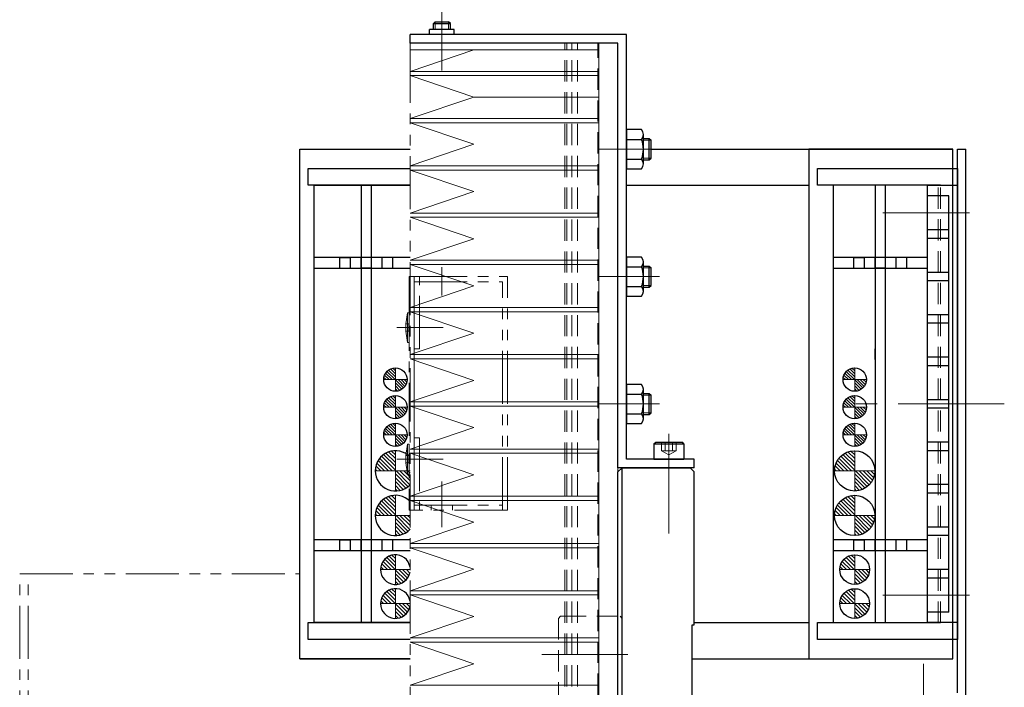
# Model space of a CAD drawing. Extents: x -10065 to -8174, y -5857 to -4316.
# Drawn here: x -8409 to -8177, y -4855 to -4698 of the extents above; entities that cross this region are included whole.
import ezdxf

# ---------------------------------------------------------------- set-up
doc = ezdxf.new("R2010")
doc.units = 0
doc.header["$MEASUREMENT"] = 0
for name, pattern in [('CENTER', [2, 1.25, -0.25, 0.25, -0.25]), ('HIDDEN', [0.375, 0.25, -0.125]), ('PHANTOM2', [1.25, 0.625, -0.125, 0.125, -0.125, 0.125, -0.125])]:
    doc.linetypes.add(name, pattern=pattern)
for name, color, linetype, lineweight in [('中心線', 7, 'CENTER', 13), ('二点鎖線', 7, 'PHANTOM2', 13), ('実線', 7, 'CONTINUOUS', 30), ('破線', 7, 'HIDDEN', 13), ('細線', 7, 'CONTINUOUS', 13)]:
    doc.layers.add(name, color=color, linetype=linetype, lineweight=lineweight)

msp = doc.modelspace()

# ---------------------------------------------------------------- hatches: boundary and pattern name
at = {"layer": '細線', "ltscale": 20}
h = msp.add_hatch(dxfattribs=at)
h.set_pattern_fill('ANSI31', color=256, scale=3.985507, style=0)
h.set_pattern_definition([(315, (-4635.98403, -1753.44795), (-0.3522724, -0.3522724), [])])
h.paths.add_polyline_path([(-8320.16, -4785.55, 0.414214), (-8317.41, -4782.8), (-8320.16, -4782.8)])
h.paths.add_polyline_path([(-8320.16, -4782.8), (-8320.16, -4780.05, 0.414214), (-8322.91, -4782.8)])
h = msp.add_hatch(dxfattribs=at)
h.set_pattern_fill('ANSI31', color=256, scale=3.985507, style=0)
h.set_pattern_definition([(315, (-4527.73403, -1753.44795), (-0.3522724, -0.3522724), [])])
h.paths.add_polyline_path([(-8211.91, -4785.55, 0.414214), (-8209.16, -4782.8), (-8211.91, -4782.8)])
h.paths.add_polyline_path([(-8211.91, -4782.8), (-8211.91, -4780.05, 0.414214), (-8214.66, -4782.8)])
h = msp.add_hatch(dxfattribs=at)
h.set_pattern_fill('ANSI31', color=256, scale=3.985507, style=0)
h.set_pattern_definition([(315, (-4635.98403, -1759.94795), (-0.3522724, -0.3522724), [])])
h.paths.add_polyline_path([(-8320.16, -4792.05, 0.414214), (-8317.41, -4789.3), (-8320.16, -4789.3)])
h.paths.add_polyline_path([(-8320.16, -4789.3), (-8320.16, -4786.55, 0.414214), (-8322.91, -4789.3)])
h = msp.add_hatch(dxfattribs=at)
h.set_pattern_fill('ANSI31', color=256, scale=3.985507, style=0)
h.set_pattern_definition([(315, (-4527.73403, -1759.94795), (-0.3522724, -0.3522724), [])])
h.paths.add_polyline_path([(-8211.91, -4792.05, 0.414214), (-8209.16, -4789.3), (-8211.91, -4789.3)])
h.paths.add_polyline_path([(-8211.91, -4789.3), (-8211.91, -4786.55, 0.414214), (-8214.66, -4789.3)])
h = msp.add_hatch(dxfattribs=at)
h.set_pattern_fill('ANSI31', color=256, scale=3.985507, style=0)
h.set_pattern_definition([(315, (-4635.98403, -1766.44795), (-0.3522724, -0.3522724), [])])
h.paths.add_polyline_path([(-8320.16, -4798.55, 0.414214), (-8317.41, -4795.8), (-8320.16, -4795.8)])
h.paths.add_polyline_path([(-8320.16, -4795.8), (-8320.16, -4793.05, 0.414214), (-8322.91, -4795.8)])
h = msp.add_hatch(dxfattribs=at)
h.set_pattern_fill('ANSI31', color=256, scale=3.985507, style=0)
h.set_pattern_definition([(315, (-4527.73403, -1766.44795), (-0.3522724, -0.3522724), [])])
h.paths.add_polyline_path([(-8211.91, -4798.55, 0.414214), (-8209.16, -4795.8), (-8211.91, -4795.8)])
h.paths.add_polyline_path([(-8211.91, -4795.8), (-8211.91, -4793.05, 0.414214), (-8214.66, -4795.8)])
h = msp.add_hatch(dxfattribs=at)
h.set_pattern_fill('ANSI31', color=256, scale=5.107527, style=0)
h.set_pattern_definition([(315, (-3481.25056, -922.1085), (-0.45144586, -0.45144586), [])])
h.paths.add_polyline_path([(-8211.91, -4804.3), (-8211.91, -4809.05, 0.414214), (-8207.16, -4804.3)])
h.paths.add_polyline_path([(-8211.91, -4799.55, 0.414214), (-8216.66, -4804.3), (-8211.91, -4804.3)])
h = msp.add_hatch(dxfattribs=at)
h.set_pattern_fill('ANSI31', color=256, scale=5.107527, style=0)
h.set_pattern_definition([(315, (-3481.25056, -932.6085), (-0.45144586, -0.45144586), [])])
h.paths.add_polyline_path([(-8211.91, -4814.8), (-8211.91, -4819.55, 0.414214), (-8207.16, -4814.8)])
h.paths.add_polyline_path([(-8211.91, -4810.05, 0.414214), (-8216.66, -4814.8), (-8211.91, -4814.8)])
h = msp.add_hatch(dxfattribs=at)
h.set_pattern_fill('ANSI31', color=256, scale=5.072464, style=0)
h.set_pattern_definition([(315, (-3522.9584, -972.00976), (-0.44834669, -0.44834669), [])])
h.paths.add_polyline_path([(-8211.91, -4831.05, 0.414214), (-8208.41, -4827.55), (-8211.91, -4827.55)])
h.paths.add_polyline_path([(-8211.91, -4827.55), (-8211.91, -4824.05, 0.414214), (-8215.41, -4827.55)])
h = msp.add_hatch(dxfattribs=at)
h.set_pattern_fill('ANSI31', color=256, scale=5.072464, style=0)
h.set_pattern_definition([(315, (-3522.9584, -980.00976), (-0.44834669, -0.44834669), [])])
h.paths.add_polyline_path([(-8211.91, -4839.05, 0.414214), (-8208.41, -4835.55), (-8211.91, -4835.55)])
h.paths.add_polyline_path([(-8211.91, -4835.55), (-8211.91, -4832.05, 0.414214), (-8215.41, -4835.55)])

# ---------------------------------------------------------------- linework, layer by layer
at = {"layer": '中心線', "ltscale": 20}
for p, q in [((-8309.21, -4703.35), (-8309.21, -4695.69)), ((-8309.21, -4710), (-8309.21, -4698.33)), ((-8309.21, -4700.55), (-8309.21, -4708.15)), ((-8260.12, -4728.55), (-8272.25, -4728.55)), ((-8270.71, -4728.55), (-8265.71, -4728.55)), ((-8259.91, -4728.55), (-8260.31, -4728.55)), ((-8259.91, -4728.55), (-8257.91, -4728.55)), ((-8184.86, -4743.55), (-8205.29, -4743.55)), ((-8309.21, -4756.31), (-8309.21, -4762.98)), ((-8260.12, -4758.55), (-8272.25, -4758.55)), ((-8270.71, -4758.55), (-8257.91, -4758.55)), ((-8259.91, -4758.55), (-8267.71, -4758.55)), ((-8319.81, -4770.55), (-8313.09, -4770.55)), ((-8319.71, -4770.55), (-8308.91, -4770.55)), ((-8318.71, -4770.55), (-8311.01, -4770.55)), ((-8260.12, -4788.55), (-8272.25, -4788.55)), ((-8270.71, -4788.55), (-8257.91, -4788.55)), ((-8259.91, -4788.55), (-8267.71, -4788.55)), ((-8176.64, -4788.55), (-8211.6, -4788.55)), ((-8255.71, -4795.55), (-8255.71, -4801.55)), ((-8255.71, -4795.97), (-8255.71, -4808.09)), ((-8255.71, -4799.55), (-8255.71, -4819.05)), ((-8319.81, -4801.55), (-8313.09, -4801.55)), ((-8319.71, -4801.55), (-8308.91, -4801.55)), ((-8318.71, -4801.55), (-8311.01, -4801.55)), ((-8309.21, -4806.77), (-8309.21, -4817.6)), ((-8184.86, -4833.55), (-8205.29, -4833.55)), ((-8285.66, -4847.55), (-8265.34, -4847.55)), ((-8195.71, -4868.2), (-8195.71, -4849.73))]:
    msp.add_line(p, q, dxfattribs=at)
at = {"layer": '二点鎖線', "ltscale": 20}
for p, q in [((-8316.71, -4705.15), (-8316.71, -4871.95)), ((-8316.91, -4758.55), (-8315.71, -4758.55)), ((-8316.91, -4758.55), (-8316.91, -4813.55)), ((-8315.71, -4758.55), (-8293.71, -4758.55)), ((-8315.71, -4813.55), (-8315.71, -4758.55)), ((-8315.71, -4758.55), (-8315.71, -4813.55)), ((-8314.51, -4775.55), (-8314.51, -4758.55)), ((-8293.71, -4813.55), (-8293.71, -4758.55)), ((-8315.71, -4759.75), (-8294.91, -4759.75)), ((-8294.91, -4813.55), (-8294.91, -4759.75)), ((-8317.71, -4769.68), (-8317.31, -4767.05)), ((-8317.31, -4767.05), (-8317.31, -4774.05)), ((-8317.31, -4767.05), (-8316.91, -4767.05)), ((-8316.91, -4767.05), (-8316.91, -4774.05)), ((-8316.91, -4774.05), (-8316.91, -4767.05)), ((-8317.71, -4769.68), (-8317.71, -4771.43)), ((-8317.71, -4769.68), (-8316.96, -4769.68)), ((-8316.96, -4769.68), (-8316.96, -4771.43)), ((-8316.96, -4769.68), (-8316.91, -4769.77)), ((-8317.31, -4774.05), (-8317.71, -4771.43)), ((-8317.71, -4771.43), (-8316.96, -4771.43)), ((-8316.96, -4771.43), (-8316.91, -4771.34)), ((-8317.31, -4774.05), (-8316.91, -4774.05)), ((-8315.71, -4775.55), (-8314.51, -4775.55)), ((-8320.16, -4785.55), (-8320.16, -4780.05)), ((-8211.91, -4785.55), (-8211.91, -4780.05)), ((-8322.91, -4782.8), (-8317.41, -4782.8)), ((-8214.66, -4782.8), (-8209.16, -4782.8)), ((-8320.16, -4792.05), (-8320.16, -4786.55)), ((-8211.91, -4792.05), (-8211.91, -4786.55)), ((-8322.91, -4789.3), (-8317.41, -4789.3)), ((-8214.66, -4789.3), (-8209.16, -4789.3)), ((-8320.16, -4798.55), (-8320.16, -4793.05)), ((-8211.91, -4798.55), (-8211.91, -4793.05)), ((-8322.91, -4795.8), (-8317.41, -4795.8)), ((-8315.71, -4796.55), (-8314.51, -4796.55)), ((-8314.51, -4796.55), (-8314.51, -4813.55)), ((-8214.66, -4795.8), (-8209.16, -4795.8)), ((-8317.71, -4800.68), (-8317.31, -4798.05)), ((-8317.31, -4798.05), (-8317.31, -4805.05)), ((-8317.31, -4798.05), (-8316.91, -4798.05)), ((-8316.91, -4798.05), (-8316.91, -4805.05)), ((-8316.91, -4805.05), (-8316.91, -4798.05)), ((-8320.16, -4809.05), (-8320.16, -4799.55)), ((-8317.71, -4800.68), (-8317.71, -4802.43)), ((-8317.71, -4800.68), (-8316.96, -4800.68)), ((-8316.96, -4800.68), (-8316.96, -4802.43)), ((-8316.96, -4800.68), (-8316.91, -4800.77)), ((-8211.91, -4809.05), (-8211.91, -4799.55)), ((-8317.31, -4805.05), (-8317.71, -4802.43)), ((-8317.71, -4802.43), (-8316.96, -4802.43)), ((-8316.96, -4802.43), (-8316.91, -4802.34)), ((-8324.91, -4804.3), (-8316.71, -4804.3)), ((-8317.31, -4805.05), (-8316.91, -4805.05)), ((-8216.66, -4804.3), (-8207.16, -4804.3)), ((-8320.16, -4819.55), (-8320.16, -4810.05)), ((-8211.91, -4819.55), (-8211.91, -4810.05)), ((-8315.71, -4812.35), (-8294.91, -4812.35)), ((-8311.71, -4812.35), (-8311.71, -4813.55)), ((-8306.71, -4812.35), (-8306.71, -4813.55)), ((-8324.91, -4814.8), (-8316.71, -4814.8)), ((-8315.71, -4813.55), (-8316.91, -4813.55)), ((-8293.71, -4813.55), (-8315.71, -4813.55)), ((-8216.66, -4814.8), (-8207.16, -4814.8)), ((-8320.16, -4831.05), (-8320.16, -4824.05)), ((-8211.91, -4831.05), (-8211.91, -4824.05)), ((-8408.71, -4828.55), (-8342.71, -4828.55)), ((-8408.71, -4923.55), (-8408.71, -4828.55)), ((-8406.71, -4923.55), (-8406.71, -4828.55)), ((-8323.66, -4827.55), (-8316.71, -4827.55)), ((-8215.41, -4827.55), (-8208.41, -4827.55)), ((-8320.16, -4839.05), (-8320.16, -4832.05)), ((-8211.91, -4839.05), (-8211.91, -4832.05)), ((-8323.66, -4835.55), (-8316.71, -4835.55)), ((-8215.41, -4835.55), (-8208.41, -4835.55))]:
    msp.add_line(p, q, dxfattribs=at)
at = {"layer": '実線', "ltscale": 20}
for p, q in [((-8311.21, -4698.95), (-8310.81, -4698.55)), ((-8311.21, -4698.95), (-8307.21, -4698.95)), ((-8311.21, -4700.35), (-8311.21, -4698.95)), ((-8310.81, -4698.55), (-8307.61, -4698.55)), ((-8307.21, -4698.95), (-8307.61, -4698.55)), ((-8307.21, -4700.35), (-8307.21, -4698.95)), ((-8316.71, -4703.55), (-8316.71, -4701.55)), ((-8265.71, -4701.55), (-8316.71, -4701.55)), ((-8306.31, -4700.35), (-8312.11, -4700.35)), ((-8312.11, -4701.55), (-8312.11, -4700.35)), ((-8306.31, -4701.55), (-8306.31, -4700.35)), ((-8265.71, -4801.55), (-8265.71, -4701.55)), ((-8267.71, -4703.55), (-8316.71, -4703.55)), ((-8267.71, -4803.55), (-8267.71, -4703.55)), ((-8262.13, -4723.94), (-8265.71, -4723.94)), ((-8265.71, -4723.94), (-8265.71, -4733.17)), ((-8265.71, -4726.25), (-8262.13, -4726.25)), ((-8261.71, -4732.02), (-8261.71, -4725.09)), ((-8261.71, -4726.05), (-8260.31, -4726.05)), ((-8260.31, -4726.05), (-8259.91, -4726.45)), ((-8260.31, -4731.05), (-8260.31, -4726.05)), ((-8259.91, -4730.65), (-8259.91, -4726.45)), ((-8342.71, -4848.55), (-8342.71, -4728.55)), ((-8342.71, -4728.55), (-8316.71, -4728.55)), ((-8342.71, -4728.55), (-8316.71, -4728.55)), ((-8259.91, -4728.55), (-8188.81, -4728.55)), ((-8188.81, -4728.55), (-8222.71, -4728.55)), ((-8222.71, -4728.55), (-8222.71, -4848.55)), ((-8188.81, -4848.55), (-8188.81, -4728.55)), ((-8187.71, -4728.55), (-8185.71, -4728.55)), ((-8187.71, -4856.55), (-8187.71, -4728.55)), ((-8185.71, -4858.55), (-8185.71, -4728.55)), ((-8265.71, -4730.86), (-8262.13, -4730.86)), ((-8261.71, -4731.05), (-8260.31, -4731.05)), ((-8260.31, -4731.05), (-8259.91, -4730.65)), ((-8340.71, -4733.05), (-8316.71, -4733.05)), ((-8340.71, -4737.05), (-8340.71, -4733.05)), ((-8265.71, -4733.17), (-8262.13, -4733.17)), ((-8220.71, -4733.05), (-8187.71, -4733.05)), ((-8220.71, -4737.05), (-8220.71, -4733.05)), ((-8187.71, -4733.05), (-8187.71, -4844.05)), ((-8316.71, -4737.05), (-8340.71, -4737.05)), ((-8339.31, -4840.05), (-8339.31, -4737.05)), ((-8339.31, -4737.05), (-8316.71, -4737.05)), ((-8328.26, -4737.05), (-8328.26, -4840.05)), ((-8325.76, -4840.05), (-8325.76, -4737.05)), ((-8265.71, -4737.05), (-8222.71, -4737.05)), ((-8191.71, -4737.05), (-8220.71, -4737.05)), ((-8192.21, -4737.05), (-8217.01, -4737.05)), ((-8217.01, -4737.05), (-8217.01, -4840.05)), ((-8207.11, -4737.05), (-8207.11, -4840.05)), ((-8204.61, -4840.05), (-8204.61, -4737.05)), ((-8194.71, -4840.05), (-8194.71, -4737.05)), ((-8194.71, -4737.05), (-8187.71, -4737.05)), ((-8187.71, -4737.05), (-8187.71, -4840.05)), ((-8194.71, -4837.55), (-8194.71, -4739.55)), ((-8189.71, -4739.55), (-8194.71, -4739.55)), ((-8189.71, -4837.55), (-8189.71, -4739.55)), ((-8189.71, -4747.55), (-8194.71, -4747.55)), ((-8189.71, -4749.55), (-8194.71, -4749.55)), ((-8316.71, -4754.05), (-8339.31, -4754.05)), ((-8333.26, -4754.05), (-8330.76, -4754.05)), ((-8333.26, -4756.55), (-8333.26, -4754.05)), ((-8330.76, -4756.55), (-8330.76, -4754.05)), ((-8328.26, -4756.55), (-8328.26, -4754.05)), ((-8325.76, -4756.55), (-8325.76, -4754.05)), ((-8323.26, -4756.55), (-8323.26, -4754.05)), ((-8320.76, -4756.55), (-8320.76, -4754.05)), ((-8262.13, -4753.94), (-8265.71, -4753.94)), ((-8265.71, -4753.94), (-8265.71, -4763.17)), ((-8261.71, -4762.02), (-8261.71, -4755.09)), ((-8194.71, -4754.05), (-8217.01, -4754.05)), ((-8212.11, -4754.05), (-8209.61, -4754.05)), ((-8212.11, -4756.55), (-8212.11, -4754.05)), ((-8209.61, -4756.55), (-8209.61, -4754.05)), ((-8207.11, -4756.55), (-8207.11, -4754.05)), ((-8204.61, -4756.55), (-8204.61, -4754.05)), ((-8202.11, -4756.55), (-8202.11, -4754.05)), ((-8199.61, -4756.55), (-8199.61, -4754.05)), ((-8339.31, -4756.55), (-8316.71, -4756.55)), ((-8325.76, -4756.55), (-8328.26, -4756.55)), ((-8265.71, -4756.25), (-8262.13, -4756.25)), ((-8261.71, -4756.05), (-8260.31, -4756.05)), ((-8260.31, -4756.05), (-8259.91, -4756.45)), ((-8260.31, -4761.05), (-8260.31, -4756.05)), ((-8259.91, -4760.65), (-8259.91, -4756.45)), ((-8217.01, -4756.55), (-8194.71, -4756.55)), ((-8204.61, -4756.55), (-8207.11, -4756.55)), ((-8189.71, -4757.55), (-8194.71, -4757.55)), ((-8189.71, -4759.55), (-8194.71, -4759.55)), ((-8265.71, -4760.86), (-8262.13, -4760.86)), ((-8261.71, -4761.05), (-8260.31, -4761.05)), ((-8260.31, -4761.05), (-8259.91, -4760.65)), ((-8265.71, -4763.17), (-8262.13, -4763.17)), ((-8189.71, -4767.55), (-8194.71, -4767.55)), ((-8189.71, -4769.55), (-8194.71, -4769.55)), ((-8207.11, -4778.05), (-8207.11, -4775.55)), ((-8204.61, -4778.05), (-8204.61, -4775.55)), ((-8189.71, -4777.55), (-8194.71, -4777.55)), ((-8189.71, -4779.55), (-8194.71, -4779.55)), ((-8262.13, -4783.94), (-8265.71, -4783.94)), ((-8265.71, -4783.94), (-8265.71, -4793.17)), ((-8261.71, -4792.02), (-8261.71, -4785.09)), ((-8265.71, -4786.25), (-8262.13, -4786.25)), ((-8261.71, -4786.05), (-8260.31, -4786.05)), ((-8260.31, -4786.05), (-8259.91, -4786.45)), ((-8260.31, -4791.05), (-8260.31, -4786.05)), ((-8259.91, -4790.65), (-8259.91, -4786.45)), ((-8189.71, -4787.55), (-8194.71, -4787.55)), ((-8189.71, -4789.55), (-8194.71, -4789.55)), ((-8265.71, -4790.86), (-8262.13, -4790.86)), ((-8261.71, -4791.05), (-8260.31, -4791.05)), ((-8260.31, -4791.05), (-8259.91, -4790.65)), ((-8265.71, -4793.17), (-8262.13, -4793.17)), ((-8259.21, -4797.95), (-8258.81, -4797.55)), ((-8259.21, -4797.95), (-8259.21, -4801.55)), ((-8259.21, -4797.95), (-8252.21, -4797.95)), ((-8258.81, -4797.55), (-8252.61, -4797.55)), ((-8252.21, -4797.95), (-8252.61, -4797.55)), ((-8252.21, -4797.95), (-8252.21, -4801.55)), ((-8189.71, -4797.55), (-8194.71, -4797.55)), ((-8189.71, -4799.55), (-8194.71, -4799.55)), ((-8249.71, -4803.55), (-8267.71, -4803.55)), ((-8267.71, -4804.55), (-8266.71, -4803.55)), ((-8266.71, -4803.55), (-8250.71, -4803.55)), ((-8266.71, -4873.55), (-8266.71, -4803.55)), ((-8249.71, -4801.55), (-8265.71, -4801.55)), ((-8259.21, -4801.55), (-8252.21, -4801.55)), ((-8250.71, -4803.55), (-8249.71, -4804.55)), ((-8249.71, -4803.55), (-8249.71, -4801.55)), ((-8267.71, -4873.55), (-8267.71, -4804.55)), ((-8249.71, -4840.55), (-8249.71, -4804.55)), ((-8189.71, -4807.55), (-8194.71, -4807.55)), ((-8189.71, -4809.55), (-8194.71, -4809.55)), ((-8189.71, -4817.55), (-8194.71, -4817.55)), ((-8189.71, -4819.55), (-8194.71, -4819.55)), ((-8316.71, -4820.55), (-8339.31, -4820.55)), ((-8333.27, -4820.55), (-8330.77, -4820.55)), ((-8333.27, -4823.05), (-8333.27, -4820.55)), ((-8330.77, -4823.05), (-8330.77, -4820.55)), ((-8328.26, -4823.05), (-8328.26, -4820.55)), ((-8325.76, -4823.05), (-8325.76, -4820.55)), ((-8323.27, -4823.05), (-8323.27, -4820.55)), ((-8320.77, -4823.05), (-8320.77, -4820.55)), ((-8194.71, -4820.55), (-8217.01, -4820.55)), ((-8212.12, -4820.55), (-8209.62, -4820.55)), ((-8212.12, -4823.05), (-8212.12, -4820.55)), ((-8209.62, -4823.05), (-8209.62, -4820.55)), ((-8207.11, -4823.05), (-8207.11, -4820.55)), ((-8204.61, -4823.05), (-8204.61, -4820.55)), ((-8202.12, -4823.05), (-8202.12, -4820.55)), ((-8199.62, -4823.05), (-8199.62, -4820.55)), ((-8339.31, -4823.05), (-8316.71, -4823.05)), ((-8217.01, -4823.05), (-8194.71, -4823.05)), ((-8189.71, -4827.55), (-8194.71, -4827.55)), ((-8189.71, -4829.55), (-8194.71, -4829.55)), ((-8189.71, -4837.55), (-8194.71, -4837.55)), ((-8340.71, -4844.05), (-8340.71, -4840.05)), ((-8340.71, -4840.05), (-8316.71, -4840.05)), ((-8316.71, -4840.05), (-8339.31, -4840.05)), ((-8250.21, -4860.55), (-8250.21, -4840.55)), ((-8250.21, -4840.55), (-8249.71, -4840.55)), ((-8249.71, -4840.05), (-8222.71, -4840.05)), ((-8220.71, -4840.05), (-8191.71, -4840.05)), ((-8220.71, -4844.05), (-8220.71, -4840.05)), ((-8217.01, -4840.05), (-8192.21, -4840.05)), ((-8187.71, -4840.05), (-8194.71, -4840.05)), ((-8316.71, -4844.05), (-8340.71, -4844.05)), ((-8187.71, -4844.05), (-8220.71, -4844.05)), ((-8316.71, -4848.55), (-8342.71, -4848.55)), ((-8342.71, -4848.55), (-8316.71, -4848.55)), ((-8250.21, -4848.55), (-8188.81, -4848.55)), ((-8222.71, -4848.55), (-8188.81, -4848.55))]:
    msp.add_line(p, q, dxfattribs=at)
for centre, radius in [((-8320.16, -4782.8), 2.75), ((-8211.91, -4782.8), 2.75), ((-8320.16, -4789.3), 2.75), ((-8211.91, -4789.3), 2.75), ((-8320.16, -4795.8), 2.75), ((-8211.91, -4795.8), 2.75), ((-8211.91, -4804.3), 4.75), ((-8211.91, -4814.8), 4.75), ((-8211.91, -4827.55), 3.5), ((-8211.91, -4835.55), 3.5)]:
    msp.add_circle(centre, radius, dxfattribs=at)
for centre, radius, start, end in [((-8263.53, -4725.09), 1.81, 320.463, 39.537), ((-8268.34, -4728.55), 6.63, 339.6253, 20.3747), ((-8263.53, -4732.02), 1.81, 320.463, 39.537), ((-8263.53, -4755.09), 1.81, 320.463, 39.537), ((-8268.34, -4758.55), 6.63, 339.6253, 20.3747), ((-8263.53, -4762.02), 1.81, 320.463, 39.537), ((-8263.53, -4785.09), 1.81, 320.463, 39.537), ((-8268.34, -4788.55), 6.63, 339.6253, 20.3747), ((-8263.53, -4792.02), 1.81, 320.463, 39.537), ((-8320.16, -4804.3), 4.75, 43.4216, 316.5784), ((-8320.16, -4814.8), 4.75, 43.4216, 316.5784), ((-8320.16, -4827.55), 3.5, 9.6963, 350.3037), ((-8320.16, -4835.55), 3.5, 9.6963, 350.3037)]:
    msp.add_arc(centre, radius, start, end, dxfattribs=at)
at = {"layer": '破線', "ltscale": 20}
for p, q in [((-8280.21, -4703.55), (-8267.71, -4703.55)), ((-8280.21, -4930.1), (-8280.21, -4703.55)), ((-8279.76, -4930.1), (-8279.76, -4703.55)), ((-8278.57, -4930.1), (-8278.57, -4703.55)), ((-8277.23, -4930.1), (-8277.23, -4703.55)), ((-8272.48, -4932.04), (-8272.48, -4703.55)), ((-8267.71, -5293.55), (-8267.71, -4703.55)), ((-8192.21, -4840.05), (-8192.21, -4737.05)), ((-8191.71, -4840.05), (-8191.71, -4737.05)), ((-8257.44, -4797.55), (-8257.44, -4799.55)), ((-8256.58, -4797.55), (-8256.58, -4799.55)), ((-8254.85, -4797.55), (-8254.85, -4799.55)), ((-8253.98, -4797.55), (-8253.98, -4799.55)), ((-8257.44, -4799.55), (-8253.98, -4799.55)), ((-8257.44, -4799.55), (-8255.71, -4800.55)), ((-8253.98, -4799.55), (-8255.71, -4800.55)), ((-8281.71, -4839.05), (-8281.21, -4838.55)), ((-8281.21, -4838.55), (-8280.21, -4838.55)), ((-8280.21, -4838.55), (-8267.21, -4838.55)), ((-8267.21, -4838.55), (-8266.71, -4839.05)), ((-8281.71, -4839.05), (-8281.71, -4883.05)), ((-8266.71, -4883.05), (-8266.71, -4839.05))]:
    msp.add_line(p, q, dxfattribs=at)
at = {"layer": '細線', "ltscale": 20}
for p, q in [((-8310.81, -4700.35), (-8310.81, -4698.55)), ((-8307.61, -4700.35), (-8307.61, -4698.55)), ((-8316.71, -4703.55), (-8316.71, -4705.15)), ((-8272.21, -4703.55), (-8316.71, -4703.55)), ((-8272.21, -4703.55), (-8272.21, -4873.55)), ((-8272.21, -4705.15), (-8316.71, -4705.15)), ((-8301.71, -4705.15), (-8316.71, -4710.21)), ((-8272.21, -4710.21), (-8316.71, -4710.21)), ((-8272.21, -4711.21), (-8316.71, -4711.21)), ((-8316.71, -4711.21), (-8301.71, -4716.27)), ((-8301.71, -4716.27), (-8316.71, -4721.33)), ((-8272.21, -4716.27), (-8301.71, -4716.27)), ((-8272.21, -4721.33), (-8316.71, -4721.33)), ((-8272.21, -4722.33), (-8316.71, -4722.33)), ((-8316.71, -4722.33), (-8301.71, -4727.39)), ((-8261.71, -4726.45), (-8259.91, -4726.45)), ((-8301.71, -4727.39), (-8316.71, -4732.45)), ((-8261.71, -4730.65), (-8259.91, -4730.65)), ((-8272.21, -4732.45), (-8316.71, -4732.45)), ((-8272.21, -4733.45), (-8316.71, -4733.45)), ((-8316.71, -4733.45), (-8301.71, -4738.51)), ((-8301.71, -4738.51), (-8316.71, -4743.57)), ((-8272.21, -4743.57), (-8316.71, -4743.57)), ((-8272.21, -4744.57), (-8316.71, -4744.57)), ((-8316.71, -4744.57), (-8301.71, -4749.63)), ((-8301.71, -4749.63), (-8316.71, -4754.69)), ((-8272.21, -4754.69), (-8316.71, -4754.69)), ((-8272.21, -4755.69), (-8316.71, -4755.69)), ((-8316.71, -4755.69), (-8301.71, -4760.75)), ((-8261.71, -4756.45), (-8259.91, -4756.45)), ((-8301.71, -4760.75), (-8316.71, -4765.81)), ((-8261.71, -4760.65), (-8259.91, -4760.65)), ((-8272.21, -4765.81), (-8316.71, -4765.81)), ((-8272.21, -4766.81), (-8316.71, -4766.81)), ((-8316.71, -4766.81), (-8301.71, -4771.87)), ((-8301.71, -4771.87), (-8316.71, -4776.93)), ((-8272.21, -4776.93), (-8316.71, -4776.93)), ((-8272.21, -4777.93), (-8316.71, -4777.93)), ((-8316.71, -4777.93), (-8301.71, -4782.99)), ((-8301.71, -4782.99), (-8316.71, -4788.05)), ((-8261.71, -4786.45), (-8259.91, -4786.45)), ((-8272.21, -4788.05), (-8316.71, -4788.05)), ((-8272.21, -4789.05), (-8316.71, -4789.05)), ((-8316.71, -4789.05), (-8301.71, -4794.11)), ((-8261.71, -4790.65), (-8259.91, -4790.65)), ((-8301.71, -4794.11), (-8316.71, -4799.17)), ((-8272.21, -4799.17), (-8316.71, -4799.17)), ((-8323.87, -4801.33), (-8320.89, -4804.3)), ((-8323.43, -4800.86), (-8320.16, -4804.13)), ((-8322.94, -4800.45), (-8320.16, -4803.23)), ((-8322.38, -4800.11), (-8320.16, -4802.33)), ((-8321.75, -4799.83), (-8320.16, -4801.42)), ((-8321.04, -4799.64), (-8320.16, -4800.52)), ((-8320.22, -4799.56), (-8320.16, -4799.62)), ((-8272.21, -4800.17), (-8316.71, -4800.17)), ((-8316.71, -4800.17), (-8301.71, -4805.23)), ((-8324.77, -4803.14), (-8323.6, -4804.3)), ((-8324.54, -4802.46), (-8322.7, -4804.3)), ((-8324.24, -4801.86), (-8321.79, -4804.3)), ((-8324.9, -4803.91), (-8324.5, -4804.3)), ((-8320.16, -4805.03), (-8317.19, -4808.01)), ((-8320.16, -4805.94), (-8317.72, -4808.38)), ((-8319.99, -4804.3), (-8316.72, -4807.58)), ((-8319.09, -4804.3), (-8316.71, -4806.68)), ((-8318.18, -4804.3), (-8316.71, -4805.78)), ((-8317.28, -4804.3), (-8316.71, -4804.87)), ((-8301.71, -4805.23), (-8316.71, -4810.29)), ((-8320.16, -4806.84), (-8318.32, -4808.68)), ((-8320.16, -4807.74), (-8319, -4808.91)), ((-8322.38, -4810.61), (-8320.16, -4812.83)), ((-8321.75, -4810.33), (-8320.16, -4811.92)), ((-8321.04, -4810.14), (-8320.16, -4811.02)), ((-8320.22, -4810.06), (-8320.16, -4810.12)), ((-8320.16, -4808.65), (-8319.77, -4809.04)), ((-8272.21, -4810.29), (-8316.71, -4810.29)), ((-8324.54, -4812.96), (-8322.7, -4814.8)), ((-8324.24, -4812.36), (-8321.79, -4814.8)), ((-8323.87, -4811.83), (-8320.89, -4814.8)), ((-8323.43, -4811.36), (-8320.16, -4814.63)), ((-8322.94, -4810.95), (-8320.16, -4813.73)), ((-8272.21, -4811.29), (-8316.71, -4811.29)), ((-8316.71, -4811.29), (-8301.71, -4816.35)), ((-8324.9, -4814.41), (-8324.5, -4814.8)), ((-8324.77, -4813.64), (-8323.6, -4814.8)), ((-8319.99, -4814.8), (-8316.72, -4818.08)), ((-8319.09, -4814.8), (-8316.71, -4817.18)), ((-8318.18, -4814.8), (-8316.71, -4816.28)), ((-8317.28, -4814.8), (-8316.71, -4815.37)), ((-8320.16, -4815.53), (-8317.19, -4818.51)), ((-8320.16, -4816.44), (-8317.72, -4818.88)), ((-8320.16, -4817.34), (-8318.32, -4819.18)), ((-8301.71, -4816.35), (-8316.71, -4821.41)), ((-8320.16, -4818.24), (-8319, -4819.41)), ((-8320.16, -4819.15), (-8319.77, -4819.54)), ((-8272.21, -4821.41), (-8316.71, -4821.41)), ((-8322.2, -4824.71), (-8320.16, -4826.75)), ((-8321.64, -4824.38), (-8320.16, -4825.85)), ((-8320.97, -4824.15), (-8320.16, -4824.96)), ((-8320.17, -4824.05), (-8320.16, -4824.06)), ((-8272.21, -4822.41), (-8316.71, -4822.41)), ((-8316.71, -4822.41), (-8301.71, -4827.47)), ((-8323.6, -4826.9), (-8322.94, -4827.55)), ((-8323.39, -4826.21), (-8322.05, -4827.55)), ((-8323.08, -4825.62), (-8321.15, -4827.55)), ((-8322.68, -4825.13), (-8320.25, -4827.55)), ((-8320.16, -4827.65), (-8317.73, -4830.08)), ((-8320.16, -4828.54), (-8318.23, -4830.47)), ((-8319.36, -4827.55), (-8317.32, -4829.6)), ((-8318.46, -4827.55), (-8316.99, -4829.03)), ((-8317.56, -4827.55), (-8316.76, -4828.36)), ((-8301.71, -4827.47), (-8316.71, -4832.53)), ((-8320.16, -4829.44), (-8318.82, -4830.79)), ((-8320.16, -4830.34), (-8319.51, -4830.99)), ((-8323.08, -4833.62), (-8321.15, -4835.55)), ((-8322.68, -4833.13), (-8320.25, -4835.55)), ((-8322.2, -4832.71), (-8320.16, -4834.75)), ((-8321.64, -4832.38), (-8320.16, -4833.85)), ((-8320.97, -4832.15), (-8320.16, -4832.96)), ((-8320.17, -4832.05), (-8320.16, -4832.06)), ((-8272.21, -4832.53), (-8316.71, -4832.53)), ((-8272.21, -4833.53), (-8316.71, -4833.53)), ((-8316.71, -4833.53), (-8301.71, -4838.59)), ((-8323.6, -4834.9), (-8322.94, -4835.55)), ((-8323.39, -4834.21), (-8322.05, -4835.55)), ((-8320.16, -4835.65), (-8317.73, -4838.08)), ((-8319.36, -4835.55), (-8317.32, -4837.6)), ((-8318.46, -4835.55), (-8316.99, -4837.03)), ((-8317.56, -4835.55), (-8316.76, -4836.36)), ((-8320.16, -4836.54), (-8318.23, -4838.47)), ((-8320.16, -4837.44), (-8318.82, -4838.79)), ((-8320.16, -4838.34), (-8319.51, -4838.99)), ((-8301.71, -4838.59), (-8316.71, -4843.65)), ((-8272.21, -4843.65), (-8316.71, -4843.65)), ((-8272.21, -4844.65), (-8316.71, -4844.65)), ((-8316.71, -4844.65), (-8301.71, -4849.71)), ((-8301.71, -4849.71), (-8316.71, -4854.77)), ((-8272.21, -4854.77), (-8316.71, -4854.77))]:
    msp.add_line(p, q, dxfattribs=at)

doc.saveas('drawing.dxf')
